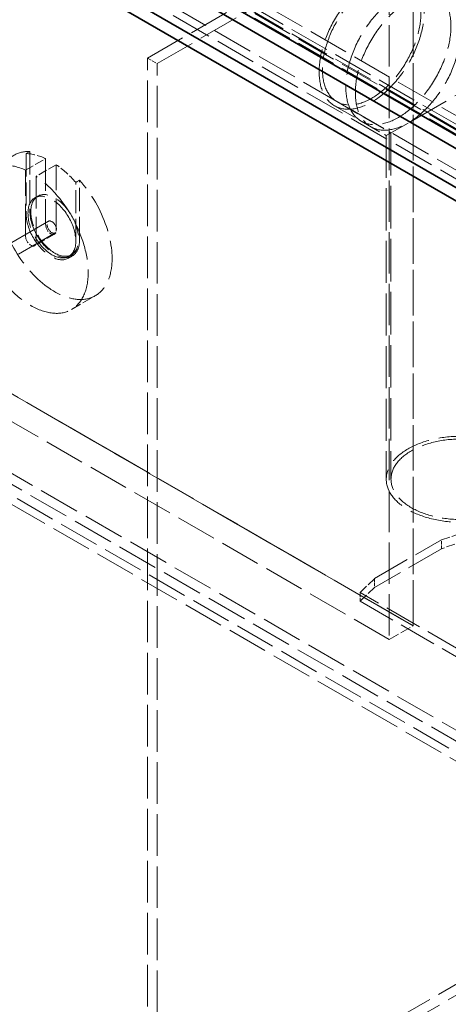
# Model space of a CAD drawing. Units: millimetres. Extents: x 0 to 7089, y 0 to 4158.
# Drawn here: x 4361 to 4678, y 2150 to 2877 of the extents above; entities that cross this region are included whole.
import ezdxf

# ---------------------------------------------------------------- set-up
doc = ezdxf.new("R2010")
doc.units = ezdxf.units.MM
doc.header["$LTSCALE"] = 14
doc.linetypes.add('DASHED', pattern=[0.2068, 0.1655, -0.0413])
doc.layers.add('Hidden (ISO)', color=1, linetype='DASHED', lineweight=18, true_color=0xff0000)
doc.layers.add('Visible (ISO)', color=7, linetype='Continuous', lineweight=35)

msp = doc.modelspace()

# ---------------------------------------------------------------- linework, layer by layer
at = {"layer": 'Hidden (ISO)', "ltscale": 13.14019}
for p, q in [((5059.04, 2549.74), (3821.6, 3264.17)), ((3815.94, 3260.91), (5053.38, 2546.47)), ((4212.63, 2624.45), (5450.07, 1910.01)), ((5450.07, 1901.85), (4212.63, 2616.28))]:
    msp.add_line(p, q, dxfattribs=at)
at = {"layer": 'Hidden (ISO)', "ltscale": 12.952473}
for p, q in [((4455.88, 2848.99), (4827.11, 3063.32)), ((4462.95, 2844.9), (4834.18, 3059.23)), ((4652.45, 2429.31), (4228.19, 2674.26)), ((4228.19, 2674.26), (4652.45, 2429.31)), ((4652.52, 2429.35), (4228.26, 2674.3)), ((4634.77, 2419.1), (4210.51, 2664.05)), ((4827.11, 2246.82), (4455.88, 2032.49)), ((4834.18, 2242.74), (4462.95, 2028.41))]:
    msp.add_line(p, q, dxfattribs=at)
at = {"layer": 'Hidden (ISO)', "ltscale": 12.887711}
for p, q in [((4401.08, 2963.5), (4823.22, 2719.77)), ((4828.87, 2723.04), (4406.73, 2966.77)), ((4819.68, 2717.73), (4397.54, 2961.46)), ((4819.68, 2714.47), (4397.54, 2958.19)), ((4401.08, 2960.23), (4823.22, 2716.51))]:
    msp.add_line(p, q, dxfattribs=at)
at = {"layer": 'Hidden (ISO)', "ltscale": 13.206443}
for p, q in [((4652.45, 2960.03), (4652.45, 2429.31)), ((4652.45, 2429.31), (4652.45, 2960.03)), ((4652.52, 2960.07), (4652.52, 2429.35)), ((4634.77, 2949.82), (4634.77, 2419.1))]:
    msp.add_line(p, q, dxfattribs=at)
at = {"layer": 'Hidden (ISO)', "ltscale": 13.117887}
msp.add_line((4742.52, 2855.18), (4648.63, 2800.98), dxfattribs=at)
at = {"layer": 'Hidden (ISO)', "ltscale": 1.35974}
for p, q in [((4455.88, 2848.99), (4462.95, 2844.9)), ((4613.99, 2802.37), (4621.06, 2798.29))]:
    msp.add_line(p, q, dxfattribs=at)
at = {"layer": 'Hidden (ISO)', "ltscale": 13.284588}
for p, q in [((4455.88, 2032.49), (4455.88, 2848.99)), ((4462.95, 2028.41), (4462.95, 2844.9))]:
    msp.add_line(p, q, dxfattribs=at)
at = {"layer": 'Hidden (ISO)', "ltscale": 7.357874}
msp.add_line((4594.26, 2813.76), (4632.52, 2791.67), dxfattribs=at)
at = {"layer": 'Hidden (ISO)', "ltscale": 7.694417}
msp.add_line((4596.01, 2816.8), (4636.02, 2793.7), dxfattribs=at)
at = {"layer": 'Hidden (ISO)', "ltscale": 10.0503}
msp.add_line((4648.63, 2800.98), (4632.52, 2791.67), dxfattribs=at)
at = {"layer": 'Hidden (ISO)', "ltscale": 13.432109}
msp.add_line((4632.52, 2791.67), (4632.52, 2537.66), dxfattribs=at)
at = {"layer": 'Hidden (ISO)', "ltscale": 13.538961}
msp.add_line((4636.02, 2793.7), (4636.02, 2537.66), dxfattribs=at)
at = {"layer": 'Hidden (ISO)', "ltscale": 2.855563}
for p, q in [((4365.72, 2766.11), (4380.57, 2774.68)), ((4388.35, 2770.19), (4373.5, 2761.62)), ((4387.21, 2718.89), (4372.36, 2710.32))]:
    msp.add_line(p, q, dxfattribs=at)
at = {"layer": 'Hidden (ISO)', "ltscale": 0.543836}
for p, q in [((4366.07, 2778.42), (4368.9, 2780.05)), ((4405.67, 2758.82), (4402.84, 2757.19)), ((4400.29, 2702.77), (4397.46, 2701.14))]:
    msp.add_line(p, q, dxfattribs=at)
at = {"layer": 'Hidden (ISO)', "ltscale": 7.3531}
for p, q in [((4366.07, 2778.42), (4366.07, 2734.27)), ((4368.9, 2780.05), (4368.9, 2735.9)), ((4405.67, 2714.67), (4405.67, 2758.82)), ((4402.84, 2713.04), (4402.84, 2757.19))]:
    msp.add_line(p, q, dxfattribs=at)
at = {"layer": 'Hidden (ISO)', "ltscale": 10.318352}
for p, q in [((4380.57, 2774.68), (4380.57, 2725.9)), ((4365.72, 2717.33), (4365.72, 2766.11)), ((4388.35, 2721.41), (4388.35, 2770.19)), ((4373.5, 2761.62), (4373.5, 2712.83))]:
    msp.add_line(p, q, dxfattribs=at)
at = {"layer": 'Hidden (ISO)', "ltscale": 0.407852}
for p, q in [((4374.79, 2746.94), (4372.67, 2745.71)), ((4399.79, 2703.64), (4397.67, 2702.41))]:
    msp.add_line(p, q, dxfattribs=at)
at = {"layer": 'Hidden (ISO)', "ltscale": 13.499355}
for p, q in [((4382.67, 2728.39), (4051.03, 2536.92)), ((4387.67, 2719.73), (4056.03, 2528.26))]:
    msp.add_line(p, q, dxfattribs=at)
at = {"layer": 'Hidden (ISO)', "ltscale": 3.399499}
for p, q in [((4399.61, 2663.12), (4417.29, 2673.32)), ((4634.77, 2419.1), (4652.45, 2429.31))]:
    msp.add_line(p, q, dxfattribs=at)
at = {"layer": 'Hidden (ISO)', "ltscale": 12.993688}
for p, q in [((5395.53, 1925.17), (4198.49, 2616.28)), ((5389.87, 1921.91), (4192.83, 2613.02))]:
    msp.add_line(p, q, dxfattribs=at)
at = {"layer": 'Hidden (ISO)', "ltscale": 2.803281}
for p, q in [((4673.31, 2492.79), (4690.99, 2498.91)), ((4690.99, 2492.38), (4673.31, 2486.26)), ((4613.21, 2454.01), (4623.81, 2464.21)), ((4623.81, 2457.68), (4613.21, 2447.47))]:
    msp.add_line(p, q, dxfattribs=at)
at = {"layer": 'Hidden (ISO)', "ltscale": 12.088975}
for p, q in [((4623.81, 2464.21), (4673.31, 2492.79)), ((4673.31, 2486.26), (4623.81, 2457.68)), ((4687.45, 2411.14), (4613.21, 2454.01)), ((4613.21, 2447.47), (4687.45, 2404.61))]:
    msp.add_line(p, q, dxfattribs=at)
at = {"layer": 'Hidden (ISO)', "ltscale": 1.087772}
for p, q in [((4673.31, 2486.26), (4673.31, 2492.79)), ((4623.81, 2464.21), (4623.81, 2457.68)), ((4613.21, 2447.47), (4613.21, 2454.01))]:
    msp.add_line(p, q, dxfattribs=at)
at = {"layer": 'Hidden (ISO)', "ltscale": 0.013498}
msp.add_line((4652.45, 2429.31), (4652.52, 2429.35), dxfattribs=at)
at = {"layer": 'Hidden (ISO)', "ltscale": 13.262381}
for centre, major_axis in [((4621.76, 2861.4), (27.5, 47.63)), ((4641.49, 2850.01), (-27.5, -47.63)), ((4648.56, 2845.92), (27.5, 47.63)), ((4687.52, 2537.66), (55, 0))]:
    msp.add_ellipse(centre, major_axis=major_axis, ratio=0.57735, dxfattribs=at)
at = {"layer": 'Hidden (ISO)', "ltscale": 12.41841}
for centre, major_axis in [((4621.76, 2861.4), (-25.75, -44.6)), ((4687.52, 2537.66), (-51.5, 0))]:
    msp.add_ellipse(centre, major_axis=major_axis, ratio=0.57735, dxfattribs=at)
at = {"layer": 'Hidden (ISO)', "ltscale": 12.640773}
msp.add_ellipse((4369.61, 2715.08), major_axis=(-30, 51.96), ratio=0.57735, start_param=5.589583, end_param=11.689177, dxfattribs=at)
at = {"layer": 'Hidden (ISO)', "ltscale": 12.403999}
msp.add_ellipse((4387.29, 2725.29), major_axis=(-30, 51.96), ratio=0.57735, start_param=5.945975, end_param=11.332784, dxfattribs=at)
at = {"layer": 'Hidden (ISO)', "ltscale": 2.907721}
for start_param, end_param in [(5.589583, 5.945975), (5.049599, 5.405992)]:
    msp.add_ellipse((4384.46, 2723.65), major_axis=(-30, 51.96), ratio=0.57735, start_param=start_param, end_param=end_param, dxfattribs=at)
at = {"layer": 'Hidden (ISO)', "ltscale": 13.563798}
for centre in [(4385.17, 2724.06), (4387.29, 2725.29)]:
    msp.add_ellipse(centre, major_axis=(12.5, -21.65), ratio=0.57735, dxfattribs=at)
at = {"layer": 'Hidden (ISO)', "ltscale": 14.10635}
for centre in [(4384.46, 2723.65), (4387.29, 2725.29)]:
    msp.add_ellipse(centre, major_axis=(13, -22.52), ratio=0.57735, start_param=3.926991, end_param=7.068583, dxfattribs=at)
at = {"layer": 'Hidden (ISO)', "ltscale": 2.349534}
for centre in [(4384.46, 2723.65), (4369.61, 2715.08)]:
    msp.add_ellipse(centre, major_axis=(2.75, -4.76), ratio=0.57735, start_param=3.926991, end_param=7.068583, dxfattribs=at)
at = {"layer": 'Hidden (ISO)', "ltscale": 4.271962}
msp.add_ellipse((4385.17, 2724.06), major_axis=(2.5, -4.33), ratio=0.57735, dxfattribs=at)
at = {"layer": 'Visible (ISO)'}
for p, q in [((5039.24, 2548.11), (3801.8, 3262.54)), ((3801.8, 3252.74), (5039.24, 2538.31)), ((5021.91, 2596.89), (4385.52, 2964.32)), ((4385.52, 2954.52), (5021.91, 2587.09))]:
    msp.add_line(p, q, dxfattribs=at)

doc.saveas('drawing.dxf')
